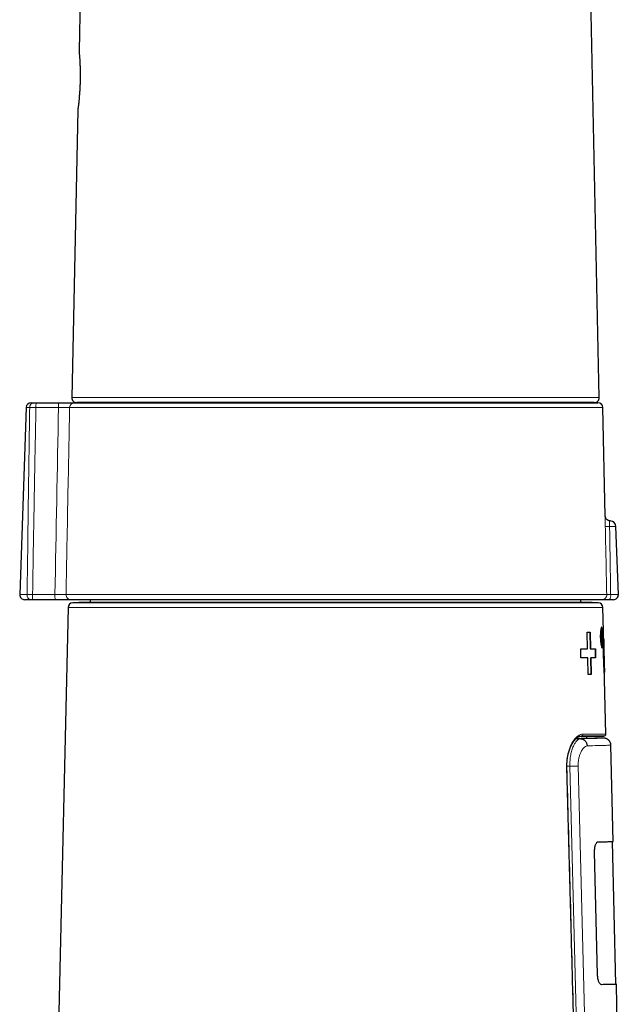
# Model space of a CAD drawing. Units: millimetres. Extents: x 8 to 925, y 12 to 1133.
# Drawn here: x 676 to 737, y 779 to 879 of the extents above; entities that cross this region are included whole.
import ezdxf

# ---------------------------------------------------------------- set-up
doc = ezdxf.new("R2010")
doc.units = ezdxf.units.MM

msp = doc.modelspace()

# ---------------------------------------------------------------- linework, layer by layer
at = {"color": 7, "linetype": 'Continuous', "lineweight": 30}
for p, q in [((683.45, 923.761), (682.452, 876.117)), ((735.293, 840.93), (733.799, 912.275)), ((682.326, 870.122), (681.715, 840.93)), ((677.086, 839.927), (676.422, 820.927)), ((677.585, 840.409), (677.86, 840.409)), ((678.099, 840.409), (680.39, 840.409)), ((681.992, 840.409), (735.158, 840.409)), ((734.793, 840.419), (682.215, 840.419)), ((735.91, 828.897), (735.658, 839.921)), ((736.401, 828.409), (736.401, 828.409)), ((737.236, 820.927), (736.995, 827.83)), ((677.549, 820.409), (676.922, 820.409)), ((680.027, 820.409), (677.757, 820.409)), ((735.556, 820.409), (681.624, 820.409)), ((682.447, 820.123), (681.818, 820.101)), ((734.554, 820.123), (682.454, 820.123)), ((683.596, 820.409), (683.596, 820.123)), ((733.412, 820.123), (733.412, 820.409)), ((735.19, 820.101), (734.561, 820.123)), ((736.736, 820.409), (736.352, 820.409)), ((681.336, 819.613), (677.638, 657.013)), ((735.727, 817.201), (735.672, 819.613)), ((734.055, 817.113), (734.368, 817.113)), ((734.096, 815.413), (734.055, 817.113)), ((734.055, 817.112), (734.33, 817.112)), ((734.33, 817.112), (734.368, 817.113)), ((734.33, 817.112), (734.371, 815.412)), ((734.368, 817.113), (734.409, 815.413)), ((735.544, 817.207), (735.504, 817.206)), ((735.534, 815.906), (735.574, 815.907)), ((735.816, 813.306), (735.75, 816.205)), ((733.428, 814.513), (733.406, 815.413)), ((734.059, 815.412), (734.096, 815.413)), ((734.371, 815.412), (734.409, 815.413)), ((734.867, 815.412), (734.906, 815.413)), ((734.867, 815.412), (734.889, 814.512)), ((734.906, 815.413), (734.927, 814.513)), ((735.733, 814.77), (735.773, 814.771)), ((734.159, 812.813), (734.118, 814.513)), ((734.392, 814.512), (734.43, 814.513)), ((734.392, 814.512), (734.433, 812.812)), ((734.43, 814.513), (734.471, 812.813)), ((734.471, 812.813), (734.159, 812.813)), ((735.964, 806.766), (735.838, 812.309)), ((733.473, 806.565), (733.448, 806.565)), ((734.17, 806.534), (735.766, 806.562)), ((735.78, 806.347), (735.26, 806.374)), ((736.701, 795.852), (736.477, 805.629)), ((736.982, 781.355), (736.651, 795.851)), ((735.126, 782.309), (734.819, 794.805)), ((737.032, 781.356), (736.982, 781.355)), ((737.434, 763.787), (737.032, 781.356))]:
    msp.add_line(p, q, dxfattribs=at)
at = {"color": 8, "linetype": 'Continuous', "lineweight": 0}
for p, q in [((681.715, 840.93), (735.293, 840.93)), ((677.436, 839.927), (677.086, 839.927)), ((680.364, 839.927), (678.073, 839.927)), ((735.658, 839.921), (681.494, 839.921)), ((736.995, 827.83), (736.345, 827.83)), ((676.422, 820.927), (677.175, 820.927)), ((677.731, 820.927), (680.001, 820.927)), ((681.128, 820.921), (736.055, 820.921)), ((736.453, 820.927), (737.236, 820.927)), ((681.818, 820.101), (735.19, 820.101)), ((734.561, 820.123), (682.447, 820.123)), ((735.672, 819.613), (681.336, 819.613)), ((732.952, 806.311), (733.423, 806.286)), ((732.01, 803.5), (732.306, 803.5)), ((733.33, 763.892), (732.306, 803.5)), ((733.152, 803.522), (734.172, 763.87))]:
    msp.add_line(p, q, dxfattribs=at)
at = {"color": 7, "linetype": 'Continuous', "lineweight": 30, "flags": 128}
for points in [[(683.658, 840.419), (683.63, 840.412), (683.596, 840.409)], [(733.412, 840.409), (733.378, 840.412), (733.35, 840.419)], [(735.766, 806.562), (735.767, 806.562), (735.75, 806.562), (735.713, 806.562), (735.654, 806.562), (735.595, 806.562), (735.523, 806.562), (735.439, 806.562), (735.343, 806.562), (735.245, 806.563), (735.136, 806.563), (735.018, 806.563), (734.871, 806.563), (734.71, 806.563), (734.537, 806.564), (734.351, 806.564), (734.151, 806.564), (733.937, 806.564), (733.711, 806.565), (733.473, 806.565), (733.473, 806.565), (733.473, 806.565)]]:
    msp.add_lwpolyline(points, dxfattribs=at)
at = {"color": 8, "linetype": 'Continuous', "lineweight": 0, "flags": 128}
for points in [[(732.011, 803.436), (732.011, 803.436), (732.007, 803.436), (731.997, 803.435), (731.982, 803.435)], [(733.032, 763.899), (732.581, 780.946), (731.982, 803.435)]]:
    msp.add_lwpolyline(points, dxfattribs=at)
at = {"color": 7, "linetype": 'Continuous', "lineweight": 30}
for centre, radius, start, end in [((682.215, 840.919), 0.5, 178.8, 270), ((734.793, 840.919), 0.5, 270, 1.2), ((677.585, 839.909), 0.5, 90, 178), ((735.158, 839.909), 0.5, 1.30939, 90), ((736.395, 827.809), 0.6, 2, 89.40295), ((676.922, 820.909), 0.5, 178, 270), ((736.736, 820.909), 0.5, 270, 2), ((681.836, 819.602), 0.5, 92, 178.69715), ((682.454, 819.923), 0.2, 90, 92), ((734.554, 819.923), 0.2, 88, 90), ((735.172, 819.602), 0.5, 1.30285, 88), ((735.764, 806.762), 0.2, 269.92959, 1.29677), ((734.174, 806.334), 0.2, 89.99121, 177.17388)]:
    msp.add_arc(centre, radius, start, end, dxfattribs=at)
at = {"color": 8, "linetype": 'Continuous', "lineweight": 0}
for centre, radius, start, end in [((677.9, 839.947), 0.464, 94.86046, 182.51814), ((680.371, 840.044), 2.301, 170.87109, 182.92464), ((682.663, 840.044), 2.301, 170.87109, 182.92464), ((681.993, 839.911), 0.499, 90.14855, 178.84748), ((736.175, 831.335), 3.508, 265.63431, 272.78889), ((677.621, 820.855), 0.451, 170.81385, 260.83059), ((680.078, 820.786), 2.351, 176.56662, 189.21994), ((682.692, 820.803), 2.694, 177.37482, 188.41174), ((681.626, 820.908), 0.498, 178.49272, 269.75519), ((735.556, 820.909), 0.5, 270.04221, 1.34373), ((735.69, 820.808), 0.772, 328.95295, 8.89044), ((733.46, 806.757), 0.193, 273.76515, 3.64818)]:
    msp.add_arc(centre, radius, start, end, dxfattribs=at)
msp.add_ellipse((707.04, 130.151), major_axis=(2.335, 1276.509), ratio=0.026365, start_param=0.981245, end_param=0.999047, dxfattribs=at)
at = {"color": 7, "linetype": 'Continuous', "lineweight": 30}
for points, knots in [([(682.452, 876.117), (682.452, 876.117), (682.452, 876.119), (682.454, 876.101), (682.457, 876.064), (682.462, 876.008), (682.469, 875.935), (682.476, 875.845), (682.485, 875.737), (682.495, 875.613), (682.505, 875.474), (682.515, 875.321), (682.525, 875.155), (682.535, 874.975), (682.544, 874.784), (682.552, 874.582), (682.558, 874.372), (682.563, 874.155), (682.567, 873.93), (682.568, 873.7), (682.567, 873.467), (682.564, 873.232), (682.559, 872.996), (682.552, 872.761), (682.543, 872.528), (682.532, 872.299), (682.519, 872.075), (682.505, 871.857), (682.489, 871.647), (682.473, 871.447), (682.456, 871.257), (682.439, 871.079), (682.422, 870.912), (682.405, 870.759), (682.39, 870.621), (682.375, 870.498), (682.362, 870.392), (682.35, 870.301), (682.341, 870.229), (682.333, 870.174), (682.329, 870.138), (682.326, 870.12), (682.326, 870.121), (682.326, 870.122)], [0, 0, 0, 0, 0.0129984, 0.0379535, 0.0628571, 0.087866, 0.1130125, 0.1379761, 0.1628744, 0.1878631, 0.2130651, 0.238013, 0.2628612, 0.2877661, 0.3128828, 0.3380267, 0.3629431, 0.3877882, 0.4127201, 0.437895, 0.4628897, 0.4878123, 0.5128248, 0.5378265, 0.5628832, 0.5877623, 0.6127351, 0.6378846, 0.6628924, 0.6878275, 0.7127265, 0.7377374, 0.7628973, 0.7878677, 0.8127542, 0.8377721, 0.8627815, 0.887819, 0.9127421, 0.9377222, 0.9628113, 0.9877882, 1, 1, 1, 1]), ([(677.86, 840.409), (677.87, 840.409), (677.889, 840.409), (677.926, 840.409), (677.968, 840.409), (678.012, 840.409), (678.056, 840.409), (678.085, 840.409), (678.099, 840.409)], [0, 0, 0, 0, 0.172976, 0.350968, 0.523945, 0.701939, 0.849437, 1, 1, 1, 1]), ([(680.39, 840.409), (680.427, 840.409), (680.528, 840.409), (680.69, 840.409), (680.874, 840.409), (681.05, 840.409), (681.217, 840.409), (681.372, 840.409), (681.514, 840.409), (681.641, 840.409), (681.75, 840.409), (681.842, 840.409), (681.913, 840.409), (681.966, 840.409), (681.983, 840.409), (681.992, 840.409)], [0, 0, 0, 0, 0.04635, 0.125693, 0.205288, 0.284631, 0.364005, 0.443633, 0.523008, 0.602423, 0.682092, 0.761507, 0.84092, 0.920587, 1, 1, 1, 1]), ([(736.401, 828.41), (736.394, 828.41), (736.369, 828.41), (736.327, 828.416), (736.277, 828.426), (736.23, 828.442), (736.185, 828.462), (736.144, 828.485), (736.105, 828.512), (736.07, 828.542), (736.038, 828.574), (736.01, 828.608), (735.985, 828.644), (735.964, 828.681), (735.947, 828.719), (735.933, 828.757), (735.923, 828.795), (735.915, 828.832), (735.911, 828.866), (735.91, 828.888), (735.91, 828.897)], [0, 0, 0, 0, 0.030452, 0.098019, 0.164309, 0.229258, 0.292965, 0.355496, 0.416889, 0.477162, 0.53631, 0.594313, 0.651129, 0.706699, 0.760944, 0.813762, 0.865028, 0.914594, 0.962298, 1, 1, 1, 1]), ([(677.757, 820.409), (677.738, 820.409), (677.698, 820.409), (677.645, 820.409), (677.599, 820.409), (677.568, 820.409), (677.553, 820.409), (677.549, 820.409)], [0, 0, 0, 0, 0.244996, 0.499847, 0.709855, 0.925953, 1, 1, 1, 1]), ([(681.624, 820.409), (681.621, 820.409), (681.608, 820.409), (681.573, 820.409), (681.51, 820.409), (681.427, 820.409), (681.325, 820.409), (681.205, 820.409), (681.07, 820.409), (680.92, 820.409), (680.757, 820.409), (680.585, 820.409), (680.404, 820.409), (680.217, 820.409), (680.09, 820.409), (680.027, 820.409)], [0, 0, 0, 0, 0.032405, 0.112966, 0.193783, 0.274344, 0.354881, 0.435674, 0.516211, 0.596757, 0.67756, 0.758106, 0.838652, 0.919454, 1, 1, 1, 1]), ([(736.352, 820.409), (736.319, 820.409), (736.254, 820.409), (736.159, 820.409), (736.065, 820.409), (735.973, 820.409), (735.885, 820.409), (735.806, 820.409), (735.736, 820.409), (735.676, 820.409), (735.628, 820.409), (735.591, 820.409), (735.566, 820.409), (735.559, 820.409), (735.556, 820.409)], [0, 0, 0, 0, 0.076634, 0.153464, 0.230097, 0.315525, 0.401226, 0.486654, 0.572121, 0.657862, 0.74333, 0.828796, 0.914534, 1, 1, 1, 1]), ([(735.661, 816.557), (735.662, 816.486), (735.665, 816.348), (735.664, 816.149), (735.661, 815.968), (735.653, 815.808), (735.641, 815.674), (735.626, 815.576), (735.606, 815.518), (735.583, 815.501), (735.558, 815.519), (735.531, 815.577), (735.505, 815.675), (735.479, 815.809), (735.456, 815.968), (735.436, 816.149), (735.423, 816.347), (735.415, 816.555), (735.413, 816.764), (735.418, 816.962), (735.428, 817.143), (735.445, 817.303), (735.464, 817.438), (735.486, 817.536), (735.51, 817.594), (735.535, 817.613), (735.559, 817.595), (735.581, 817.537), (735.601, 817.439), (735.618, 817.305), (735.634, 817.145), (735.646, 816.964), (735.655, 816.765), (735.659, 816.627), (735.661, 816.557)], [0, 0, 0, 0, 0.0318899, 0.0624968, 0.093107, 0.1250074, 0.1567585, 0.1873147, 0.2179466, 0.2499158, 0.2817404, 0.3123563, 0.3430038, 0.3749195, 0.4068764, 0.4375067, 0.468093, 0.4999221, 0.5316984, 0.5622415, 0.5928562, 0.6248375, 0.6566277, 0.6872222, 0.7178808, 0.7498559, 0.7817337, 0.8123541, 0.8429772, 0.8748623, 0.9068131, 0.9374596, 0.9680913, 1, 1, 1, 1]), ([(735.534, 815.906), (735.534, 815.906), (735.525, 815.889), (735.502, 815.947), (735.472, 816.081), (735.446, 816.3), (735.433, 816.555), (735.435, 816.812), (735.45, 817.026), (735.475, 817.176), (735.494, 817.196), (735.504, 817.205)], [0, 0, 0, 0, 0.001328, 0.126148, 0.2511, 0.376116, 0.501069, 0.625968, 0.750835, 0.875703, 1, 1, 1, 1]), ([(735.627, 816.557), (735.628, 816.471), (735.63, 816.3), (735.621, 816.084), (735.602, 815.94), (735.575, 815.89), (735.543, 815.941), (735.511, 816.084), (735.486, 816.3), (735.473, 816.556), (735.474, 816.812), (735.489, 817.029), (735.514, 817.173), (735.544, 817.223), (735.574, 817.173), (735.599, 817.029), (735.618, 816.813), (735.624, 816.642), (735.627, 816.557)], [0, 0, 0, 0, 0.062533, 0.125007, 0.187461, 0.249922, 0.312412, 0.374942, 0.43747, 0.499941, 0.562385, 0.624838, 0.687326, 0.749866, 0.812404, 0.874886, 0.937335, 1, 1, 1, 1]), ([(735.495, 817.606), (735.495, 817.606), (735.503, 817.612), (735.519, 817.589), (735.541, 817.534), (735.561, 817.436), (735.579, 817.305), (735.593, 817.144), (735.603, 817.008), (735.607, 816.923), (735.608, 816.905)], [0, 0, 0, 0, 0.001052, 0.159971, 0.319301, 0.477869, 0.637405, 0.796102, 0.955539, 1, 1, 1, 1]), ([(735.734, 814.769), (735.73, 814.953), (735.723, 815.308), (735.72, 815.811), (735.722, 816.259), (735.726, 816.648), (735.728, 816.96), (735.729, 817.146), (735.727, 817.197), (735.727, 817.201)], [0, 0, 0, 0, 0.176635, 0.341137, 0.499777, 0.659508, 0.823482, 0.984327, 1, 1, 1, 1]), ([(735.624, 816.209), (735.624, 816.19), (735.624, 816.105), (735.62, 815.967), (735.613, 815.806), (735.601, 815.676), (735.586, 815.576), (735.572, 815.542), (735.566, 815.525)], [0, 0, 0, 0, 0.054637, 0.243241, 0.432877, 0.621574, 0.810756, 1, 1, 1, 1]), ([(735.727, 816.492), (735.731, 816.484), (735.738, 816.467), (735.745, 816.367), (735.75, 816.21), (735.754, 815.996), (735.757, 815.74), (735.76, 815.446), (735.765, 815.12), (735.77, 814.89), (735.773, 814.771)], [0, 0, 0, 0, 0.132468, 0.2566, 0.377179, 0.499407, 0.620953, 0.741888, 0.866834, 1, 1, 1, 1]), ([(733.406, 815.412), (733.515, 815.412), (733.747, 815.412), (733.951, 815.412), (734.059, 815.412)], [0, 0, 0, 0, 0.473173, 1, 1, 1, 1]), ([(735.838, 812.309), (735.838, 812.317), (735.838, 812.368), (735.828, 812.553), (735.811, 812.865), (735.79, 813.256), (735.768, 813.71), (735.748, 814.221), (735.739, 814.582), (735.734, 814.769)], [0, 0, 0, 0, 0.029398, 0.186338, 0.342626, 0.499165, 0.656733, 0.821795, 1, 1, 1, 1]), ([(735.773, 814.771), (735.775, 814.649), (735.781, 814.414), (735.791, 814.079), (735.801, 813.78), (735.81, 813.521), (735.816, 813.305), (735.818, 813.147), (735.816, 813.05), (735.809, 813.037), (735.805, 813.03)], [0, 0, 0, 0, 0.134481, 0.259467, 0.379248, 0.498681, 0.621007, 0.741749, 0.866408, 1, 1, 1, 1]), ([(732.011, 803.436), (732.01, 803.455), (732.009, 803.512), (732.009, 803.608), (732.011, 803.723), (732.015, 803.839), (732.022, 803.953), (732.032, 804.066), (732.044, 804.178), (732.058, 804.289), (732.075, 804.4), (732.094, 804.51), (732.116, 804.619), (732.14, 804.726), (732.166, 804.832), (732.195, 804.936), (732.225, 805.038), (732.258, 805.137), (732.293, 805.235), (732.329, 805.331), (732.368, 805.425), (732.408, 805.516), (732.45, 805.604), (732.494, 805.689), (732.539, 805.771), (732.585, 805.85), (732.632, 805.925), (732.681, 805.996), (732.73, 806.064), (732.78, 806.127), (732.83, 806.187), (732.881, 806.243), (732.932, 806.294), (732.983, 806.341), (733.034, 806.383), (733.084, 806.421), (733.133, 806.455), (733.182, 806.483), (733.23, 806.508), (733.276, 806.527), (733.321, 806.543), (733.366, 806.555), (733.408, 806.562), (733.442, 806.565), (733.465, 806.565), (733.474, 806.565)], [0, 0, 0, 0, 0.0108, 0.031766, 0.054012, 0.07556, 0.097105, 0.118697, 0.140366, 0.16199, 0.183802, 0.205836, 0.228065, 0.250458, 0.27298, 0.295589, 0.318245, 0.341007, 0.364132, 0.387489, 0.411066, 0.434843, 0.458797, 0.482898, 0.507114, 0.531492, 0.555982, 0.580638, 0.605444, 0.630386, 0.655445, 0.680603, 0.705839, 0.731133, 0.756468, 0.781831, 0.807216, 0.832626, 0.858077, 0.883608, 0.909304, 0.935754, 0.963031, 0.986242, 1, 1, 1, 1]), ([(732.96, 806.319), (732.999, 806.32), (733.115, 806.323), (733.297, 806.327), (733.505, 806.332), (733.702, 806.337), (733.889, 806.342), (734.064, 806.346), (734.228, 806.35), (734.381, 806.353), (734.522, 806.357), (734.651, 806.36), (734.768, 806.363), (734.884, 806.365), (734.993, 806.368), (735.09, 806.37), (735.165, 806.372), (735.22, 806.373), (735.251, 806.374), (735.263, 806.374), (735.26, 806.374), (735.26, 806.374)], [0, 0, 0, 0, 0.0255827, 0.07641, 0.1272314, 0.1782643, 0.229303, 0.2803358, 0.3320219, 0.383714, 0.4354, 0.4873085, 0.5392231, 0.5911316, 0.6589681, 0.7268186, 0.7946551, 0.8629974, 0.9313538, 0.999696, 1, 1, 1, 1]), ([(733.297, 806.534), (733.299, 806.534), (733.341, 806.534), (733.415, 806.534), (733.519, 806.534), (733.628, 806.534), (733.739, 806.534), (733.848, 806.534), (733.941, 806.534), (734.018, 806.534), (734.079, 806.534), (734.124, 806.534), (734.155, 806.534), (734.169, 806.534), (734.169, 806.534), (734.17, 806.534)], [0, 0, 0, 0, 0.003814, 0.069742, 0.135749, 0.201755, 0.296261, 0.390766, 0.485503, 0.58024, 0.672627, 0.765013, 0.857616, 0.950219, 1, 1, 1, 1]), ([(733.423, 806.286), (733.462, 806.282), (733.542, 806.272), (733.66, 806.227), (733.771, 806.158), (733.871, 806.064), (733.953, 805.952), (734.012, 805.827), (734.049, 805.697), (734.055, 805.609), (734.058, 805.566)], [0, 0, 0, 0, 0.1174142, 0.2410974, 0.3693439, 0.5, 0.6306561, 0.7589026, 0.8825858, 1, 1, 1, 1]), ([(733.473, 806.565), (733.473, 806.565), (733.469, 806.565), (733.464, 806.565), (733.46, 806.564)], [0, 0, 0, 0, 0.002013, 1, 1, 1, 1]), ([(736.477, 805.629), (736.476, 805.658), (736.473, 805.712), (736.457, 805.79), (736.436, 805.861), (736.41, 805.922), (736.383, 805.974), (736.357, 806.017), (736.331, 806.053), (736.301, 806.091), (736.259, 806.137), (736.199, 806.191), (736.128, 806.241), (736.049, 806.283), (735.967, 806.314), (735.877, 806.338), (735.813, 806.344), (735.781, 806.347)], [0, 0, 0, 0, 0.077045, 0.149546, 0.216475, 0.276999, 0.330488, 0.376498, 0.414737, 0.450212, 0.50982, 0.583785, 0.671461, 0.745495, 0.825701, 0.91098, 1, 1, 1, 1]), ([(733.059, 763.899), (732.923, 769.055), (732.576, 782.234), (732.225, 795.413), (732.011, 803.436)], [0, 0, 0, 0, 0.391232, 1, 1, 1, 1]), ([(734.819, 794.805), (734.819, 794.873), (734.818, 795.008), (734.837, 795.2), (734.87, 795.376), (734.916, 795.528), (734.971, 795.655), (735.031, 795.746), (735.096, 795.803), (735.141, 795.81), (735.164, 795.814)], [0, 0, 0, 0, 0.1258935, 0.2472994, 0.3700678, 0.4998607, 0.6259491, 0.7483421, 0.8715504, 1, 1, 1, 1]), ([(735.164, 795.814), (735.4, 795.82), (735.873, 795.832), (736.341, 795.843), (736.645, 795.851), (736.682, 795.851), (736.701, 795.852)], [0, 0, 0, 0, 0.250007, 0.500008, 0.750005, 1, 1, 1, 1]), ([(735.515, 781.318), (735.492, 781.321), (735.448, 781.326), (735.381, 781.381), (735.317, 781.47), (735.257, 781.594), (735.204, 781.744), (735.162, 781.917), (735.135, 782.108), (735.129, 782.241), (735.126, 782.309)], [0, 0, 0, 0, 0.126871, 0.249573, 0.372535, 0.500162, 0.630402, 0.753298, 0.87453, 1, 1, 1, 1]), ([(737.032, 781.356), (737.014, 781.355), (736.977, 781.354), (736.677, 781.347), (736.215, 781.336), (735.748, 781.324), (735.515, 781.318)], [0, 0, 0, 0, 0.249995, 0.499992, 0.749993, 1, 1, 1, 1])]:
    msp.add_open_spline(points, degree=3, knots=knots, dxfattribs=at)
at = {"color": 8, "linetype": 'Continuous', "lineweight": 0}
for points, knots in [([(677.175, 820.927), (677.201, 822.894), (677.242, 826.054), (677.311, 831.222), (677.372, 835.588), (677.419, 838.762), (677.436, 839.927)], [0, 0, 0, 0, 0.310638, 0.498812, 0.816056, 1, 1, 1, 1]), ([(678.073, 839.927), (678.035, 839.927), (677.959, 839.928), (677.864, 839.929), (677.787, 839.929), (677.727, 839.929), (677.669, 839.929), (677.615, 839.929), (677.564, 839.929), (677.517, 839.928), (677.474, 839.928), (677.449, 839.927), (677.436, 839.927)], [0, 0, 0, 0, 0.147403, 0.297867, 0.384381, 0.470896, 0.559921, 0.648946, 0.735455, 0.821963, 0.910981, 1, 1, 1, 1]), ([(678.073, 839.927), (678.05, 838.762), (677.987, 835.588), (677.907, 831.222), (677.816, 826.054), (677.764, 822.894), (677.731, 820.927)], [0, 0, 0, 0, 0.183933, 0.501173, 0.68935, 1, 1, 1, 1]), ([(681.494, 839.921), (681.49, 839.921), (681.482, 839.922), (681.459, 839.923), (681.427, 839.924), (681.388, 839.925), (681.341, 839.926), (681.287, 839.927), (681.226, 839.928), (681.158, 839.928), (681.084, 839.929), (681.005, 839.929), (680.92, 839.929), (680.831, 839.929), (680.738, 839.929), (680.643, 839.928), (680.544, 839.928), (680.451, 839.927), (680.39, 839.927), (680.364, 839.927)], [0, 0, 0, 0, 0.0585813, 0.1175688, 0.1778384, 0.2385513, 0.2971179, 0.3560916, 0.4163503, 0.4770533, 0.5355819, 0.5945177, 0.6547381, 0.7154026, 0.7739103, 0.832825, 0.8930225, 0.9536632, 1, 1, 1, 1]), ([(681.494, 839.921), (681.482, 839.284), (681.407, 835.45), (681.284, 829.117), (681.176, 823.42), (681.128, 820.921)], [0, 0, 0, 0, 0.100511, 0.605411, 1, 1, 1, 1]), ([(735.908, 827.836), (735.907, 827.858), (735.906, 827.91), (735.905, 827.991), (735.903, 828.08), (735.903, 828.168), (735.902, 828.249), (735.902, 828.344), (735.902, 828.429), (735.902, 828.511), (735.903, 828.572), (735.903, 828.632), (735.904, 828.686), (735.905, 828.736), (735.906, 828.78), (735.907, 828.817), (735.908, 828.848), (735.908, 828.87), (735.909, 828.885), (735.909, 828.894), (735.91, 828.898), (735.91, 828.898), (735.91, 828.897)], [0, 0, 0, 0, 0.0360667, 0.0861242, 0.1365196, 0.1879826, 0.2398155, 0.2810575, 0.3644704, 0.406704, 0.4545256, 0.5026524, 0.5514136, 0.6005015, 0.6507994, 0.7014564, 0.7532359, 0.8053962, 0.8507754, 0.8965263, 0.9424455, 1, 1, 1, 1]), ([(736.055, 820.921), (736.033, 821.992), (735.991, 823.944), (735.942, 826.25), (735.915, 827.484), (735.908, 827.836)], [0, 0, 0, 0, 0.464562, 0.847088, 1, 1, 1, 1]), ([(736.401, 828.409), (736.401, 828.409), (736.401, 828.409), (736.391, 828.409), (736.376, 828.407), (736.362, 828.397), (736.354, 828.369), (736.35, 828.324), (736.346, 828.267), (736.344, 828.202), (736.343, 828.132), (736.343, 828.055), (736.343, 827.965), (736.344, 827.888), (736.345, 827.842), (736.345, 827.83)], [0, 0, 0, 0, 0.037549, 0.08739, 0.137378, 0.237687, 0.335261, 0.435839, 0.526296, 0.619174, 0.696786, 0.775922, 0.86974, 0.966312, 1, 1, 1, 1]), ([(736.345, 827.83), (736.351, 827.478), (736.369, 826.244), (736.404, 823.942), (736.436, 821.994), (736.453, 820.927)], [0, 0, 0, 0, 0.153176, 0.536368, 1, 1, 1, 1]), ([(677.175, 820.927), (677.186, 820.927), (677.211, 820.927), (677.256, 820.928), (677.309, 820.928), (677.365, 820.928), (677.429, 820.928), (677.497, 820.928), (677.572, 820.928), (677.65, 820.928), (677.704, 820.927), (677.731, 820.927)], [0, 0, 0, 0, 0.07397, 0.178963, 0.283956, 0.391997, 0.500037, 0.62256, 0.745083, 0.872541, 1, 1, 1, 1]), ([(680.001, 820.927), (680.034, 820.927), (680.1, 820.928), (680.199, 820.928), (680.298, 820.928), (680.393, 820.929), (680.485, 820.929), (680.572, 820.929), (680.657, 820.929), (680.735, 820.928), (680.808, 820.928), (680.874, 820.927), (680.934, 820.927), (680.987, 820.926), (681.033, 820.925), (681.07, 820.924), (681.1, 820.923), (681.118, 820.922), (681.126, 820.921), (681.128, 820.921)], [0, 0, 0, 0, 0.059396, 0.119205, 0.180316, 0.241877, 0.30127, 0.361075, 0.422184, 0.483743, 0.543136, 0.602941, 0.664048, 0.725605, 0.78503, 0.844868, 0.906006, 0.967593, 1, 1, 1, 1]), ([(736.055, 820.921), (736.058, 820.922), (736.064, 820.923), (736.09, 820.925), (736.128, 820.927), (736.179, 820.928), (736.24, 820.928), (736.308, 820.928), (736.38, 820.928), (736.429, 820.927), (736.453, 820.927)], [0, 0, 0, 0, 0.128411, 0.25682, 0.385152, 0.513482, 0.64171, 0.769938, 0.884969, 1, 1, 1, 1]), ([(731.982, 803.435), (731.98, 803.501), (731.978, 803.632), (731.985, 803.829), (731.997, 804.025), (732.017, 804.218), (732.045, 804.422), (732.085, 804.637), (732.136, 804.859), (732.196, 805.072), (732.265, 805.279), (732.343, 805.479), (732.43, 805.67), (732.523, 805.847), (732.617, 806.005), (732.713, 806.144), (732.808, 806.267), (732.905, 806.377), (733.003, 806.474), (733.107, 806.56), (733.214, 806.634), (733.325, 806.695), (733.435, 806.737), (733.545, 806.765), (733.617, 806.768), (733.652, 806.77)], [0, 0, 0, 0, 0.035418, 0.070963, 0.106555, 0.142108, 0.177533, 0.221768, 0.266144, 0.310536, 0.354793, 0.402196, 0.449732, 0.497283, 0.544707, 0.587868, 0.631148, 0.674475, 0.717767, 0.76094, 0.80865, 0.856514, 0.90443, 0.952292, 1, 1, 1, 1]), ([(733.652, 806.77), (733.733, 806.769), (733.893, 806.769), (734.119, 806.769), (734.332, 806.769), (734.533, 806.768), (734.722, 806.768), (734.898, 806.768), (735.061, 806.768), (735.215, 806.767), (735.358, 806.767), (735.49, 806.767), (735.605, 806.767), (735.695, 806.767), (735.765, 806.767), (735.818, 806.767), (735.863, 806.767), (735.9, 806.767), (735.929, 806.766), (735.95, 806.766), (735.962, 806.766), (735.964, 806.766), (735.964, 806.766)], [0, 0, 0, 0, 0.053627, 0.107254, 0.160987, 0.21472, 0.268774, 0.322829, 0.376992, 0.431155, 0.489618, 0.548082, 0.606682, 0.665283, 0.70716, 0.749036, 0.790963, 0.83289, 0.875414, 0.917939, 0.960516, 1, 1, 1, 1]), ([(732.306, 803.5), (732.307, 803.701), (732.31, 804.095), (732.387, 804.648), (732.505, 805.135), (732.658, 805.543), (732.834, 805.868), (733.024, 806.103), (733.224, 806.253), (733.356, 806.275), (733.423, 806.286)], [0, 0, 0, 0, 0.133506, 0.262317, 0.388961, 0.514288, 0.6373, 0.758245, 0.878711, 1, 1, 1, 1]), ([(733.385, 806.33), (733.374, 806.33), (733.332, 806.33), (733.252, 806.33), (733.146, 806.33), (733.053, 806.33), (732.992, 806.33), (732.972, 806.33)], [0, 0, 0, 0, 0.0992702, 0.3561402, 0.6133074, 0.8704745, 1, 1, 1, 1]), ([(733.423, 806.286), (733.668, 806.293), (734.159, 806.306), (734.738, 806.32), (735.199, 806.332), (735.535, 806.341), (735.724, 806.346), (735.802, 806.347), (735.78, 806.347), (735.78, 806.347)], [0, 0, 0, 0, 0.1659866, 0.332431, 0.4991296, 0.6658617, 0.8324084, 0.9985703, 1, 1, 1, 1]), ([(734.058, 805.566), (733.999, 805.549), (733.883, 805.515), (733.713, 805.379), (733.554, 805.18), (733.412, 804.918), (733.292, 804.614), (733.205, 804.274), (733.154, 803.906), (733.152, 803.651), (733.152, 803.522)], [0, 0, 0, 0, 0.133645, 0.26191, 0.388702, 0.518058, 0.645213, 0.764463, 0.880903, 1, 1, 1, 1]), ([(736.477, 805.629), (736.477, 805.629), (736.528, 805.631), (736.352, 805.626), (735.919, 805.615), (735.167, 805.595), (734.428, 805.576), (734.058, 805.566)], [0, 0, 0, 0, 0.000002, 0.249993, 0.499987, 0.749988, 1, 1, 1, 1]), ([(732.306, 803.5), (732.391, 803.502), (732.564, 803.507), (732.803, 803.513), (733.011, 803.518), (733.105, 803.521), (733.152, 803.522)], [0, 0, 0, 0, 0.245906, 0.5, 0.754094, 1, 1, 1, 1])]:
    msp.add_open_spline(points, degree=3, knots=knots, dxfattribs=at)
at = {"color": 7, "linetype": 'Continuous', "lineweight": 30}
for points in [[(733.406, 815.413), (733.528, 815.413), (733.772, 815.413), (733.988, 815.413), (734.096, 815.413)], [(734.371, 815.412), (734.461, 815.412), (734.64, 815.412), (734.792, 815.412), (734.867, 815.412)], [(734.409, 815.413), (734.499, 815.413), (734.678, 815.413), (734.83, 815.413), (734.906, 815.413)], [(734.118, 814.513), (734.01, 814.513), (733.794, 814.513), (733.55, 814.513), (733.428, 814.513)], [(734.927, 814.513), (734.851, 814.513), (734.7, 814.513), (734.52, 814.513), (734.43, 814.513)]]:
    msp.add_open_spline(points, degree=3, dxfattribs=at)

doc.saveas('drawing.dxf')
